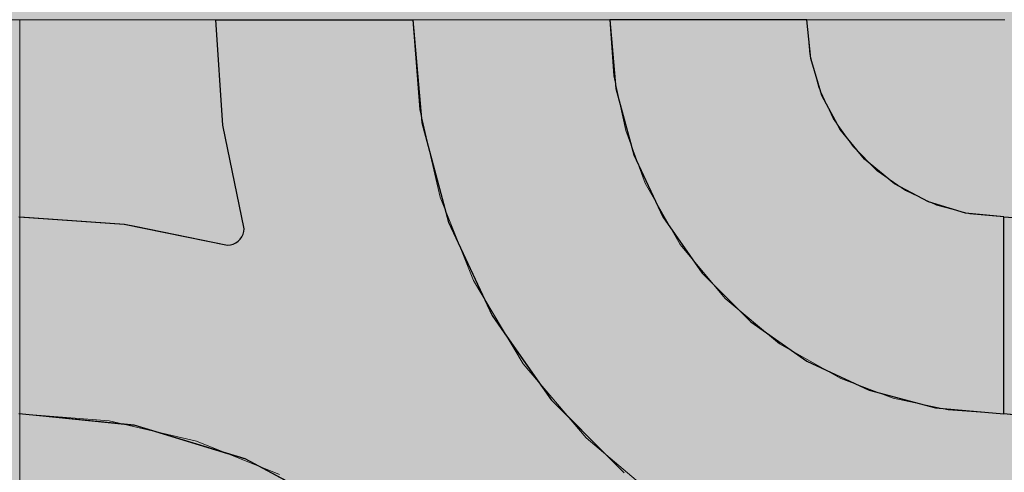
# Model space of a CAD drawing. Units: millimetres. Extents: x -7779 to 7596, y -2107 to 8488.
# Drawn here: x -4160 to -3860, y 2343 to 2481 of the extents above; entities that cross this region are included whole.
import ezdxf

# ---------------------------------------------------------------- set-up
doc = ezdxf.new("R2010")
doc.units = ezdxf.units.MM
doc.header["$LTSCALE"] = 100
doc.linetypes.add('Dash Style-5', pattern=[1.058075, 0.352692, -0.705383])
for name, color, linetype, lineweight in [('AAPINNAT', 7, 'Continuous', 15), ('Dimension', 7, 'Continuous', 5), ('None', 7, 'Continuous', 5)]:
    doc.layers.add(name, color=color, linetype=linetype, lineweight=lineweight)

# ---------------------------------------------------------------- blocks, each defined once
blk = doc.blocks.new('RUDUS puu Y')
at = {"layer": 'None', "linetype": 'Continuous', "lineweight": 0, "transparency": 33554610}
h = blk.add_hatch(color=253, dxfattribs=at)
edge = h.paths.add_edge_path()
edge.add_arc((0, 0), 1250, 0, 360, ccw=False)

msp = doc.modelspace()

# ---------------------------------------------------------------- wipeouts: each hides what was drawn before it
at = {"color": 255, "linetype": 'Continuous', "lineweight": 5, "transparency": 33554687}
msp.add_wipeout([(-5341.81, 6775.2), (-3341.81, 6775.2), (-3341.81, 1198.11), (-5341.81, 1198.11)], dxfattribs=at).dxf.layer = 'None'

# ---------------------------------------------------------------- next in the draw order: linework, layer by layer
at = {"layer": 'AAPINNAT', "color": 255, "linetype": 'Continuous', "lineweight": 5}
for p, q in [((-4459.77, 2480.81), (-4159.77, 2480.81)), ((-4159.77, 2480.81), (-4159.77, 2180.81))]:
    msp.add_line(p, q, dxfattribs=at)
at = {"layer": 'AAPINNAT', "color": 254, "linetype": 'Continuous', "lineweight": 0, "true_color": 0xd9d4ce}
for p, q in [((-3969.97, 2424.57), (-3969.22, 2431.09)), ((-3969.22, 2431.09), (-3964.74, 2423.22)), ((-3971.93, 2418.3), (-3969.97, 2424.57)), ((-3964.74, 2423.22), (-3958.61, 2412.43)), ((-3975.03, 2412.5), (-3971.93, 2418.3)), ((-3979.16, 2407.39), (-3975.03, 2412.5)), ((-3958.61, 2412.43), (-3944.85, 2395.96)), ((-3984.17, 2403.14), (-3979.16, 2407.39)), ((-3987.28, 2401.37), (-3984.17, 2403.14)), ((-4015.56, 2391.41), (-4021.55, 2401.43)), ((-4021.55, 2401.43), (-4015.56, 2398.72)), ((-3996.1, 2397.78), (-3989.88, 2399.9)), ((-3989.88, 2399.9), (-3987.28, 2401.37)), ((-4015.56, 2398.72), (-4009.17, 2397.18)), ((-4009.17, 2397.18), (-4006.39, 2397.05)), ((-4006.39, 2397.05), (-4002.61, 2396.87)), ((-4002.61, 2396.87), (-3996.1, 2397.78)), ((-3944.85, 2395.96), (-3943.94, 2395.2)), ((-3943.94, 2395.2), (-3943.03, 2394.44)), ((-3943.03, 2394.44), (-3940.92, 2392.67)), ((-4009.17, 2380.73), (-4015.56, 2391.41)), ((-3940.92, 2392.67), (-3937.67, 2389.96)), ((-3937.67, 2389.96), (-3933.42, 2386.41)), ((-3933.42, 2386.41), (-3928.38, 2382.2)), ((-3928.38, 2382.2), (-3928.31, 2382.16)), ((-3928.31, 2382.16), (-3922.52, 2378.87)), ((-4006.39, 2376.07), (-4009.17, 2380.73)), ((-3922.52, 2378.87), (-3916.24, 2375.3)), ((-4002.61, 2371.61), (-4006.39, 2376.07)), ((-3916.24, 2375.3), (-3909.72, 2371.59)), ((-3996.1, 2363.94), (-4002.61, 2371.61)), ((-3916.24, 2370.84), (-3922.52, 2368.88)), ((-3909.72, 2371.59), (-3916.24, 2370.84)), ((-3922.52, 2368.88), (-3928.31, 2365.78)), ((-3989.88, 2356.6), (-3996.1, 2363.94)), ((-3928.38, 2365.73), (-3933.42, 2361.65)), ((-3928.31, 2365.78), (-3928.38, 2365.73)), ((-3933.42, 2361.65), (-3937.67, 2356.64)), ((-3987.28, 2353.53), (-3989.88, 2356.6)), ((-3937.67, 2356.64), (-3940.92, 2350.93)), ((-3984.17, 2350.89), (-3987.28, 2353.53)), ((-3979.16, 2346.65), (-3984.17, 2350.89)), ((-3940.92, 2350.93), (-3943.03, 2344.71)), ((-3975.03, 2343.15), (-3979.16, 2346.65)), ((-3971.93, 2340.52), (-3975.03, 2343.15)), ((-3943.03, 2344.71), (-3943.94, 2338.2))]:
    msp.add_line(p, q, dxfattribs=at)
at = {"layer": 'AAPINNAT', "color": 7, "linetype": 'Dash Style-5', "lineweight": 13}
msp.add_lwpolyline([(-3943.94, 2338.2), (-3943.03, 2344.71), (-3940.92, 2350.93), (-3937.67, 2356.64), (-3933.42, 2361.65), (-3928.31, 2365.78), (-3922.52, 2368.88), (-3916.24, 2370.84), (-3909.72, 2371.59), (-3909.72, 2371.59), (-3928.38, 2382.2), (-3944.85, 2395.96), (-3958.61, 2412.43), (-3969.22, 2431.09), (-3969.22, 2431.09), (-3969.97, 2424.57), (-3971.93, 2418.3), (-3975.03, 2412.5), (-3979.16, 2407.39), (-3984.17, 2403.14), (-3989.88, 2399.9), (-3996.1, 2397.78), (-4002.61, 2396.87), (-4009.17, 2397.18), (-4015.56, 2398.72), (-4021.55, 2401.43), (-4021.55, 2401.43), (-4006.39, 2376.07), (-3987.28, 2353.53), (-3964.74, 2334.42)], dxfattribs=at)
at = {"layer": 'AAPINNAT', "color": 254, "linetype": 'Continuous', "lineweight": 0, "true_color": 0xd9d4ce}
for points in [[(-3969.22, 2338.22), (-3969.97, 2424.57), (-3969.22, 2431.09)], [(-3969.22, 2338.22), (-3969.22, 2431.09), (-3964.74, 2334.42)], [(-3964.74, 2334.42), (-3969.22, 2431.09), (-3964.74, 2423.22)], [(-3969.97, 2338.86), (-3971.93, 2418.3), (-3969.97, 2424.57)], [(-3969.97, 2338.86), (-3969.97, 2424.57), (-3969.22, 2338.22)], [(-3964.74, 2334.42), (-3964.74, 2423.22), (-3958.61, 2330.76)], [(-3958.61, 2330.76), (-3964.74, 2423.22), (-3958.61, 2412.43)], [(-3971.93, 2340.52), (-3975.03, 2412.5), (-3971.93, 2418.3)], [(-3971.93, 2340.52), (-3971.93, 2418.3), (-3969.97, 2338.86)], [(-3975.03, 2343.15), (-3979.16, 2407.39), (-3975.03, 2412.5)], [(-3975.03, 2343.15), (-3975.03, 2412.5), (-3971.93, 2340.52)], [(-3958.61, 2330.76), (-3958.61, 2412.43), (-3944.85, 2322.53)], [(-3944.85, 2322.53), (-3958.61, 2412.43), (-3944.85, 2395.96)], [(-3979.16, 2346.65), (-3984.17, 2403.14), (-3979.16, 2407.39)], [(-3979.16, 2346.65), (-3979.16, 2407.39), (-3975.03, 2343.15)], [(-3984.17, 2350.89), (-3987.28, 2401.37), (-3984.17, 2403.14)], [(-3984.17, 2350.89), (-3984.17, 2403.14), (-3979.16, 2346.65)], [(-4015.56, 2391.41), (-4021.55, 2401.43), (-4015.56, 2398.72)], [(-3989.88, 2356.6), (-3996.1, 2397.78), (-3989.88, 2399.9)], [(-3987.28, 2353.53), (-3989.88, 2399.9), (-3987.28, 2401.37)], [(-3989.88, 2356.6), (-3989.88, 2399.9), (-3987.28, 2353.53)], [(-3987.28, 2353.53), (-3987.28, 2401.37), (-3984.17, 2350.89)], [(-4015.56, 2391.41), (-4015.56, 2398.72), (-4009.17, 2380.73)], [(-4009.17, 2380.73), (-4015.56, 2398.72), (-4009.17, 2397.18)], [(-4009.17, 2380.73), (-4009.17, 2397.18), (-4006.39, 2376.07)], [(-4006.39, 2376.07), (-4009.17, 2397.18), (-4006.39, 2397.05)], [(-4006.39, 2376.07), (-4006.39, 2397.05), (-4002.61, 2371.61)], [(-4002.61, 2371.61), (-4006.39, 2397.05), (-4002.61, 2396.87)], [(-3996.1, 2363.94), (-4002.61, 2396.87), (-3996.1, 2397.78)], [(-4002.61, 2371.61), (-4002.61, 2396.87), (-3996.1, 2363.94)], [(-3996.1, 2363.94), (-3996.1, 2397.78), (-3989.88, 2356.6)], [(-3944.85, 2322.53), (-3944.85, 2395.96), (-3943.94, 2321.99)], [(-3943.94, 2321.99), (-3944.85, 2395.96), (-3943.94, 2395.2)], [(-3943.94, 2338.2), (-3943.94, 2395.2), (-3943.03, 2344.71)], [(-3943.03, 2344.71), (-3943.94, 2395.2), (-3943.03, 2394.44)], [(-3943.03, 2344.71), (-3943.03, 2394.44), (-3940.92, 2350.93)], [(-3940.92, 2350.93), (-3943.03, 2394.44), (-3940.92, 2392.67)], [(-3940.92, 2350.93), (-3940.92, 2392.67), (-3937.67, 2356.64)], [(-3937.67, 2356.64), (-3940.92, 2392.67), (-3937.67, 2389.96)], [(-3937.67, 2356.64), (-3937.67, 2389.96), (-3933.42, 2361.65)], [(-3933.42, 2361.65), (-3937.67, 2389.96), (-3933.42, 2386.41)], [(-3933.42, 2361.65), (-3933.42, 2386.41), (-3928.38, 2365.73)], [(-3928.38, 2365.73), (-3933.42, 2386.41), (-3928.38, 2382.2)], [(-3928.38, 2365.73), (-3928.38, 2382.2), (-3928.31, 2365.78)], [(-3928.31, 2365.78), (-3928.38, 2382.2), (-3928.31, 2382.16)], [(-3928.31, 2365.78), (-3928.31, 2382.16), (-3922.52, 2368.88)], [(-3922.52, 2368.88), (-3928.31, 2382.16), (-3922.52, 2378.87)], [(-3922.52, 2368.88), (-3922.52, 2378.87), (-3916.24, 2370.84)], [(-3916.24, 2370.84), (-3922.52, 2378.87), (-3916.24, 2375.3)], [(-3916.24, 2370.84), (-3916.24, 2375.3), (-3909.72, 2371.59)]]:
    msp.add_solid(points, dxfattribs=at)
at = {"layer": 'Dimension', "color": 7, "linetype": 'Continuous', "lineweight": 5}
msp.add_lwpolyline([(-4220, 2180.81), (-4159.77, 2180.81), (-4159.77, 2480.81), (-4220, 2480.81)], dxfattribs=at)

# ---------------------------------------------------------------- next in the draw order: wipeouts: each hides what was drawn before it
at = {"color": 18, "linetype": 'Continuous', "lineweight": 5, "true_color": 0x000000}
msp.add_wipeout([(-4159.77, 2480.81), (-3859.77, 2480.81), (-3859.77, 2180.81), (-4159.77, 2180.81)], dxfattribs=at).dxf.layer = 'AAPINNAT'

# ---------------------------------------------------------------- next in the draw order: linework, layer by layer
at = {"layer": 'AAPINNAT', "color": 255, "linetype": 'Continuous', "lineweight": 5}
for p, q in [((-4159.77, 2480.81), (-3859.77, 2480.81)), ((-4159.77, 2180.81), (-4159.77, 2480.81))]:
    msp.add_line(p, q, dxfattribs=at)
at = {"layer": 'AAPINNAT', "color": 254, "linetype": 'Continuous', "lineweight": 0, "true_color": 0xd9d4ce}
for p, q in [((-4097.85, 2448.74), (-4100, 2480.81)), ((-4100, 2480.81), (-4097.85, 2480.81)), ((-4097.85, 2480.81), (-4091.43, 2480.81)), ((-4091.43, 2480.81), (-4091.12, 2480.81)), ((-4091.12, 2480.81), (-4060, 2480.81)), ((-4060, 2480.81), (-4040, 2480.81)), ((-4040, 2480.81), (-4037.27, 2449.55)), ((-3978.18, 2459.97), (-3980, 2480.81)), ((-3980, 2480.81), (-3978.18, 2480.81)), ((-3978.18, 2480.81), (-3972.76, 2480.81)), ((-3972.76, 2480.81), (-3963.92, 2480.81)), ((-3963.92, 2480.81), (-3951.93, 2480.81)), ((-3951.93, 2480.81), (-3937.13, 2480.81)), ((-3937.13, 2480.81), (-3920, 2480.81)), ((-3920, 2480.81), (-3918.85, 2469.11)), ((-3918.85, 2469.11), (-3915.43, 2457.85)), ((-3972.76, 2439.77), (-3978.18, 2459.97)), ((-3915.43, 2457.85), (-3909.89, 2447.48)), ((-4091.43, 2417.24), (-4097.85, 2448.74)), ((-4037.27, 2449.55), (-4032.72, 2432.59)), ((-3909.89, 2447.48), (-3902.43, 2438.38)), ((-3963.92, 2420.81), (-3972.76, 2439.77)), ((-3902.43, 2438.38), (-3901.04, 2437.25)), ((-3901.04, 2437.25), (-3893.33, 2430.92)), ((-4032.72, 2432.59), (-4029.14, 2419.25)), ((-3893.33, 2430.92), (-3882.96, 2425.38)), ((-3882.96, 2425.38), (-3880.84, 2424.73)), ((-3880.84, 2424.73), (-3871.71, 2421.96)), ((-4160, 2420.81), (-4127.93, 2418.66)), ((-3951.93, 2403.68), (-3963.92, 2420.81)), ((-3871.71, 2421.96), (-3860, 2420.81)), ((-3860, 2420.81), (-3860, 2360.81)), ((-3860, 2360.81), (-3860, 2420.81)), ((-3860, 2420.81), (-3827.93, 2418.66)), ((-4127.93, 2418.66), (-4124.88, 2418.04)), ((-4124.88, 2418.04), (-4096.43, 2412.24)), ((-4091.5, 2416.37), (-4091.43, 2417.24)), ((-4029.14, 2419.25), (-4015.88, 2390.81)), ((-4092.6, 2414.02), (-4092.1, 2414.74)), ((-4092.1, 2414.74), (-4091.73, 2415.53)), ((-4091.73, 2415.53), (-4091.5, 2416.37)), ((-4096.43, 2412.24), (-4095.56, 2412.31)), ((-4095.56, 2412.31), (-4094.72, 2412.54)), ((-4094.72, 2412.54), (-4093.93, 2412.91)), ((-4093.93, 2412.91), (-4093.21, 2413.41)), ((-4093.21, 2413.41), (-4092.6, 2414.02)), ((-3937.13, 2388.89), (-3951.93, 2403.68)), ((-4015.88, 2390.81), (-4010.34, 2382.89)), ((-3920, 2376.89), (-3937.13, 2388.89)), ((-4010.34, 2382.89), (-3997.89, 2365.11)), ((-3918.85, 2376.35), (-3920, 2376.89)), ((-3915.43, 2374.76), (-3918.85, 2376.35)), ((-3909.89, 2372.17), (-3915.43, 2374.76)), ((-3902.43, 2368.69), (-3909.89, 2372.17)), ((-3901.04, 2368.05), (-3902.43, 2368.69)), ((-3893.33, 2365.98), (-3901.04, 2368.05)), ((-3997.89, 2365.11), (-3993.7, 2360.92)), ((-3882.96, 2363.2), (-3893.33, 2365.98)), ((-3880.84, 2362.63), (-3882.96, 2363.2)), ((-4127.93, 2357.65), (-4160, 2360.81)), ((-3993.7, 2360.92), (-3983.46, 2350.68)), ((-3871.71, 2361.84), (-3880.84, 2362.63)), ((-3860, 2360.81), (-3871.71, 2361.84)), ((-3827.93, 2357.65), (-3860, 2360.81)), ((-4124.88, 2357.35), (-4127.93, 2357.65)), ((-4096.43, 2348.72), (-4124.88, 2357.35)), ((-4095.56, 2348.46), (-4096.43, 2348.72)), ((-4094.72, 2348.2), (-4095.56, 2348.46)), ((-4093.93, 2347.96), (-4094.72, 2348.2)), ((-3983.46, 2350.68), (-3980, 2347.22)), ((-4093.21, 2347.75), (-4093.93, 2347.96)), ((-4092.6, 2347.56), (-4093.21, 2347.75)), ((-4092.1, 2347.41), (-4092.6, 2347.56)), ((-4091.73, 2347.3), (-4092.1, 2347.41)), ((-4091.5, 2347.23), (-4091.73, 2347.3)), ((-4091.43, 2347.2), (-4091.5, 2347.23)), ((-4091.12, 2347.11), (-4091.43, 2347.2)), ((-4060, 2330.48), (-4091.12, 2347.11)), ((-3980, 2347.22), (-3975.7, 2342.92))]:
    msp.add_line(p, q, dxfattribs=at)
at = {"layer": 'AAPINNAT', "color": 7, "linetype": 'Continuous', "lineweight": 25}
for points in [[(-4160, 2420.81), (-4127.93, 2418.66), (-4096.43, 2412.24), (-4096.43, 2412.24), (-4095.56, 2412.31), (-4094.72, 2412.54), (-4093.93, 2412.91), (-4093.21, 2413.41), (-4092.6, 2414.02), (-4092.1, 2414.74), (-4091.73, 2415.53), (-4091.5, 2416.37), (-4091.43, 2417.24), (-4091.43, 2417.24), (-4097.85, 2448.74), (-4100, 2480.81), (-4040, 2480.81), (-4040, 2480.81), (-4037.27, 2449.55), (-4029.14, 2419.25), (-4015.88, 2390.81), (-3997.89, 2365.11), (-3975.7, 2342.92)], [(-3824.88, 2357.35), (-3860, 2360.81), (-3860, 2420.81), (-3860, 2420.81), (-3827.93, 2418.66)], [(-4060, 2330.48), (-4091.12, 2347.11), (-4124.88, 2357.35), (-4160, 2360.81)]]:
    msp.add_lwpolyline(points, dxfattribs=at)
msp.add_lwpolyline([(-3920, 2480.81), (-3980, 2480.81), (-3980, 2480.81), (-3978.18, 2459.97), (-3972.76, 2439.77), (-3963.92, 2420.81), (-3951.93, 2403.68), (-3937.13, 2388.89), (-3920, 2376.89), (-3901.04, 2368.05), (-3880.84, 2362.63), (-3860, 2360.81), (-3860, 2420.81), (-3860, 2420.81), (-3871.71, 2421.96), (-3882.96, 2425.38), (-3893.33, 2430.92), (-3902.43, 2438.38), (-3909.89, 2447.48), (-3915.43, 2457.85), (-3918.85, 2469.11)], close=True, dxfattribs=at)
at = {"layer": 'AAPINNAT', "color": 254, "linetype": 'Continuous', "lineweight": 0, "true_color": 0xd9d4ce}
for points in [[(-4097.85, 2448.74), (-4100, 2480.81), (-4097.85, 2480.81)], [(-4097.85, 2448.74), (-4097.85, 2480.81), (-4091.43, 2417.24)], [(-4091.43, 2417.24), (-4097.85, 2480.81), (-4091.43, 2480.81)], [(-4091.43, 2347.2), (-4091.43, 2480.81), (-4091.12, 2347.11)], [(-4091.12, 2347.11), (-4091.43, 2480.81), (-4091.12, 2480.81)], [(-4091.12, 2347.11), (-4091.12, 2480.81), (-4060, 2330.48)], [(-4060, 2330.48), (-4091.12, 2480.81), (-4060, 2480.81)], [(-4060, 2330.48), (-4060, 2480.81), (-4040, 2314.06)], [(-4040, 2314.06), (-4060, 2480.81), (-4040, 2480.81)], [(-4040, 2314.06), (-4040, 2480.81), (-4037.27, 2311.82)], [(-4037.27, 2311.82), (-4040, 2480.81), (-4037.27, 2449.55)], [(-3978.18, 2459.97), (-3980, 2480.81), (-3978.18, 2480.81)], [(-3978.18, 2459.97), (-3978.18, 2480.81), (-3972.76, 2439.77)], [(-3972.76, 2439.77), (-3978.18, 2480.81), (-3972.76, 2480.81)], [(-3972.76, 2439.77), (-3972.76, 2480.81), (-3963.92, 2420.81)], [(-3963.92, 2420.81), (-3972.76, 2480.81), (-3963.92, 2480.81)], [(-3963.92, 2420.81), (-3963.92, 2480.81), (-3951.93, 2403.68)], [(-3951.93, 2403.68), (-3963.92, 2480.81), (-3951.93, 2480.81)], [(-3951.93, 2403.68), (-3951.93, 2480.81), (-3937.13, 2388.89)], [(-3937.13, 2388.89), (-3951.93, 2480.81), (-3937.13, 2480.81)], [(-3937.13, 2388.89), (-3937.13, 2480.81), (-3920, 2376.89)], [(-3920, 2376.89), (-3937.13, 2480.81), (-3920, 2480.81)], [(-3920, 2376.89), (-3920, 2480.81), (-3918.85, 2376.35)], [(-3918.85, 2376.35), (-3920, 2480.81), (-3918.85, 2469.11)], [(-3918.85, 2376.35), (-3918.85, 2469.11), (-3915.43, 2374.76)], [(-3915.43, 2374.76), (-3918.85, 2469.11), (-3915.43, 2457.85)], [(-3915.43, 2374.76), (-3915.43, 2457.85), (-3909.89, 2372.17)], [(-3909.89, 2372.17), (-3915.43, 2457.85), (-3909.89, 2447.48)], [(-4037.27, 2311.82), (-4037.27, 2449.55), (-4032.72, 2308.09)], [(-4032.72, 2308.09), (-4037.27, 2449.55), (-4032.72, 2432.59)], [(-3909.89, 2372.17), (-3909.89, 2447.48), (-3902.43, 2368.69)], [(-3902.43, 2368.69), (-3909.89, 2447.48), (-3902.43, 2438.38)], [(-3902.43, 2368.69), (-3902.43, 2438.38), (-3901.04, 2368.05)], [(-3901.04, 2368.05), (-3902.43, 2438.38), (-3901.04, 2437.25)], [(-3901.04, 2368.05), (-3901.04, 2437.25), (-3893.33, 2365.98)], [(-3893.33, 2365.98), (-3901.04, 2437.25), (-3893.33, 2430.92)], [(-4032.72, 2308.09), (-4032.72, 2432.59), (-4029.14, 2303.73)], [(-4029.14, 2303.73), (-4032.72, 2432.59), (-4029.14, 2419.25)], [(-3893.33, 2365.98), (-3893.33, 2430.92), (-3882.96, 2363.2)], [(-3882.96, 2363.2), (-3893.33, 2430.92), (-3882.96, 2425.38)], [(-3882.96, 2363.2), (-3882.96, 2425.38), (-3880.84, 2362.63)], [(-3880.84, 2362.63), (-3882.96, 2425.38), (-3880.84, 2424.73)], [(-3880.84, 2362.63), (-3880.84, 2424.73), (-3871.71, 2361.84)], [(-3871.71, 2361.84), (-3880.84, 2424.73), (-3871.71, 2421.96)], [(-4160, 2360.81), (-4160, 2420.81), (-4127.93, 2357.65)], [(-4127.93, 2357.65), (-4160, 2420.81), (-4127.93, 2418.66)], [(-3871.71, 2361.84), (-3871.71, 2421.96), (-3860, 2360.81)], [(-3860, 2360.81), (-3871.71, 2421.96), (-3860, 2420.81)], [(-3860, 2360.81), (-3860, 2420.81), (-3827.93, 2357.65)], [(-3827.93, 2357.65), (-3860, 2420.81), (-3827.93, 2418.66)], [(-4127.93, 2357.65), (-4127.93, 2418.66), (-4124.88, 2357.35)], [(-4124.88, 2357.35), (-4127.93, 2418.66), (-4124.88, 2418.04)], [(-4124.88, 2357.35), (-4124.88, 2418.04), (-4096.43, 2348.72)], [(-4096.43, 2348.72), (-4124.88, 2418.04), (-4096.43, 2412.24)], [(-4091.43, 2347.2), (-4091.5, 2416.37), (-4091.43, 2417.24)], [(-4029.14, 2303.73), (-4029.14, 2419.25), (-4015.88, 2287.58)], [(-4015.88, 2287.58), (-4029.14, 2419.25), (-4015.88, 2390.81)], [(-4092.1, 2347.41), (-4092.6, 2414.02), (-4092.1, 2414.74)], [(-4091.73, 2347.3), (-4092.1, 2414.74), (-4091.73, 2415.53)], [(-4092.1, 2347.41), (-4092.1, 2414.74), (-4091.73, 2347.3)], [(-4091.5, 2347.23), (-4091.73, 2415.53), (-4091.5, 2416.37)], [(-4091.73, 2347.3), (-4091.73, 2415.53), (-4091.5, 2347.23)], [(-4091.5, 2347.23), (-4091.5, 2416.37), (-4091.43, 2347.2)], [(-4095.56, 2348.46), (-4096.43, 2412.24), (-4095.56, 2412.31)], [(-4096.43, 2348.72), (-4096.43, 2412.24), (-4095.56, 2348.46)], [(-4094.72, 2348.2), (-4095.56, 2412.31), (-4094.72, 2412.54)], [(-4095.56, 2348.46), (-4095.56, 2412.31), (-4094.72, 2348.2)], [(-4093.93, 2347.96), (-4094.72, 2412.54), (-4093.93, 2412.91)], [(-4094.72, 2348.2), (-4094.72, 2412.54), (-4093.93, 2347.96)], [(-4093.21, 2347.75), (-4093.93, 2412.91), (-4093.21, 2413.41)], [(-4093.93, 2347.96), (-4093.93, 2412.91), (-4093.21, 2347.75)], [(-4092.6, 2347.56), (-4093.21, 2413.41), (-4092.6, 2414.02)], [(-4093.21, 2347.75), (-4093.21, 2413.41), (-4092.6, 2347.56)], [(-4092.6, 2347.56), (-4092.6, 2414.02), (-4092.1, 2347.41)], [(-4015.88, 2287.58), (-4015.88, 2390.81), (-4010.34, 2280.81)], [(-4010.34, 2280.81), (-4015.88, 2390.81), (-4010.34, 2382.89)], [(-4010.34, 2280.81), (-4010.34, 2382.89), (-3997.89, 2257.53)], [(-3997.89, 2257.53), (-4010.34, 2382.89), (-3997.89, 2365.11)], [(-3997.89, 2257.53), (-3997.89, 2365.11), (-3993.7, 2249.69)], [(-3993.7, 2249.69), (-3997.89, 2365.11), (-3993.7, 2360.92)], [(-3993.7, 2249.69), (-3993.7, 2360.92), (-3983.46, 2215.93)], [(-3983.46, 2215.93), (-3993.7, 2360.92), (-3983.46, 2350.68)], [(-3983.46, 2215.93), (-3983.46, 2350.68), (-3980, 2180.81)], [(-3980, 2180.81), (-3983.46, 2350.68), (-3980, 2347.22)], [(-3980, 2180.81), (-3980, 2347.22), (-3975.7, 2180.81)], [(-3975.7, 2180.81), (-3980, 2347.22), (-3975.7, 2342.92)]]:
    msp.add_solid(points, dxfattribs=at)
at = {"layer": 'Dimension', "color": 254, "linetype": 'Continuous', "lineweight": 0, "true_color": 0xd9d4ce}
for p, q in [((-4097.85, 2448.74), (-4100, 2480.81)), ((-4100, 2480.81), (-4097.85, 2480.81)), ((-4097.85, 2480.81), (-4091.43, 2480.81)), ((-4091.43, 2480.81), (-4090.95, 2480.81)), ((-4090.95, 2480.81), (-4059.88, 2480.81)), ((-4059.88, 2480.81), (-4040, 2480.81)), ((-4040, 2480.81), (-4037.27, 2449.55)), ((-3978.18, 2459.97), (-3980, 2480.81)), ((-3980, 2480.81), (-3978.18, 2480.81)), ((-3978.18, 2480.81), (-3972.76, 2480.81)), ((-3972.76, 2480.81), (-3963.92, 2480.81)), ((-3963.92, 2480.81), (-3951.93, 2480.81)), ((-3951.93, 2480.81), (-3937.13, 2480.81)), ((-3937.13, 2480.81), (-3920, 2480.81)), ((-3920, 2480.81), (-3918.85, 2469.11)), ((-3918.85, 2469.11), (-3915.43, 2457.85)), ((-3972.76, 2439.77), (-3978.18, 2459.97)), ((-3915.43, 2457.85), (-3909.89, 2447.48)), ((-4091.43, 2417.24), (-4097.85, 2448.74)), ((-4037.27, 2449.55), (-4032.64, 2432.29)), ((-3909.89, 2447.48), (-3902.43, 2438.38)), ((-3963.92, 2420.81), (-3972.76, 2439.77)), ((-3902.43, 2438.38), (-3901.04, 2437.25)), ((-3901.04, 2437.25), (-3893.33, 2430.92)), ((-4032.64, 2432.29), (-4029.14, 2419.25)), ((-3893.33, 2430.92), (-3882.96, 2425.38)), ((-3882.96, 2425.38), (-3880.84, 2424.73)), ((-3880.84, 2424.73), (-3871.71, 2421.96)), ((-4159.77, 2360.81), (-4159.77, 2420.81)), ((-4159.77, 2420.81), (-4127.81, 2418.64)), ((-3951.93, 2403.68), (-3963.92, 2420.81)), ((-3871.71, 2421.96), (-3860, 2420.81)), ((-3860, 2420.81), (-3860, 2360.81)), ((-4127.81, 2418.64), (-4124.68, 2418)), ((-4124.68, 2418), (-4096.43, 2412.24)), ((-4091.5, 2416.37), (-4091.43, 2417.24)), ((-4029.14, 2419.25), (-4015.88, 2390.81)), ((-4092.6, 2414.02), (-4092.1, 2414.74)), ((-4092.1, 2414.74), (-4091.73, 2415.53)), ((-4091.73, 2415.53), (-4091.5, 2416.37)), ((-4096.43, 2412.24), (-4095.56, 2412.31)), ((-4095.56, 2412.31), (-4094.72, 2412.54)), ((-4094.72, 2412.54), (-4093.93, 2412.91)), ((-4093.93, 2412.91), (-4093.21, 2413.41)), ((-4093.21, 2413.41), (-4092.6, 2414.02)), ((-3937.13, 2388.89), (-3951.93, 2403.68)), ((-4015.88, 2390.81), (-4010.29, 2382.82)), ((-3920, 2376.89), (-3937.13, 2388.89)), ((-4010.29, 2382.82), (-3997.89, 2365.11)), ((-3918.85, 2376.35), (-3920, 2376.89)), ((-3915.43, 2374.76), (-3918.85, 2376.35)), ((-3909.89, 2372.17), (-3915.43, 2374.76)), ((-3902.43, 2368.69), (-3909.89, 2372.17)), ((-3901.04, 2368.05), (-3902.43, 2368.69)), ((-3893.33, 2365.98), (-3901.04, 2368.05)), ((-3997.89, 2365.11), (-3993.68, 2360.9)), ((-3882.96, 2363.2), (-3893.33, 2365.98)), ((-3880.84, 2362.63), (-3882.96, 2363.2)), ((-4127.81, 2357.62), (-4159.77, 2360.81)), ((-3993.68, 2360.9), (-3983.45, 2350.67)), ((-3871.71, 2361.84), (-3880.84, 2362.63)), ((-3860, 2360.81), (-3871.71, 2361.84)), ((-4124.68, 2357.31), (-4127.81, 2357.62)), ((-4096.43, 2348.71), (-4124.68, 2357.31)), ((-4095.56, 2348.44), (-4096.43, 2348.71)), ((-4094.72, 2348.19), (-4095.56, 2348.44)), ((-4093.93, 2347.95), (-4094.72, 2348.19)), ((-3983.45, 2350.67), (-3980, 2347.22)), ((-4093.21, 2347.73), (-4093.93, 2347.95)), ((-4092.6, 2347.54), (-4093.21, 2347.73)), ((-4092.1, 2347.39), (-4092.6, 2347.54)), ((-4091.73, 2347.28), (-4092.1, 2347.39)), ((-4091.5, 2347.21), (-4091.73, 2347.28)), ((-4091.43, 2347.19), (-4091.5, 2347.21)), ((-4090.95, 2347.04), (-4091.43, 2347.19)), ((-4059.88, 2330.39), (-4090.95, 2347.04)), ((-3980, 2347.22), (-3975.7, 2342.92))]:
    msp.add_line(p, q, dxfattribs=at)
at = {"layer": 'Dimension', "color": 7, "linetype": 'Continuous', "lineweight": 5}
for points in [[(-3975.7, 2342.92), (-3997.89, 2365.11), (-4015.88, 2390.81), (-4029.14, 2419.25), (-4037.27, 2449.55), (-4040, 2480.81), (-4100, 2480.81), (-4100, 2480.81), (-4097.85, 2448.74), (-4091.43, 2417.24), (-4091.43, 2417.24), (-4091.5, 2416.37), (-4091.73, 2415.53), (-4092.1, 2414.74), (-4092.6, 2414.02), (-4093.21, 2413.41), (-4093.93, 2412.91), (-4094.72, 2412.54), (-4095.56, 2412.31), (-4096.43, 2412.24), (-4096.43, 2412.24), (-4127.81, 2418.64), (-4159.77, 2420.81), (-4159.77, 2360.81), (-4159.77, 2360.81), (-4124.68, 2357.31), (-4090.95, 2347.04), (-4059.88, 2330.39)], [(-3859.77, 2480.81), (-3920, 2480.81), (-3920, 2480.81), (-3919.09, 2470.39), (-3916.38, 2460.29), (-3911.96, 2450.81), (-3905.96, 2442.24), (-3898.57, 2434.85), (-3890, 2428.85), (-3880.52, 2424.43), (-3870.42, 2421.72), (-3860, 2420.81), (-3860, 2360.81), (-3860, 2360.81), (-3877.03, 2362.03), (-3893.71, 2365.64), (-3909.72, 2371.59), (-3909.72, 2371.59), (-3928.38, 2382.2), (-3944.85, 2395.96), (-3958.61, 2412.43), (-3969.22, 2431.09), (-3969.22, 2431.09), (-3975.17, 2447.1), (-3978.79, 2463.78), (-3980, 2480.81), (-4040, 2480.81), (-4037.92, 2453.51), (-4031.72, 2426.85), (-4021.55, 2401.43), (-4021.55, 2401.43), (-4006.39, 2376.07), (-3987.28, 2353.53), (-3964.74, 2334.42)], [(-4080.62, 2342.36), (-4105.96, 2352.51), (-4132.55, 2358.71), (-4159.77, 2360.81), (-4159.77, 2300.81)]]:
    msp.add_lwpolyline(points, dxfattribs=at)
for points in [[(-4159.77, 2480.81), (-4159.77, 2420.81), (-4159.77, 2420.81), (-4127.81, 2418.64), (-4096.43, 2412.24), (-4096.43, 2412.24), (-4095.56, 2412.31), (-4094.72, 2412.54), (-4093.93, 2412.91), (-4093.21, 2413.41), (-4092.6, 2414.02), (-4092.1, 2414.74), (-4091.73, 2415.53), (-4091.5, 2416.37), (-4091.43, 2417.24), (-4091.43, 2417.24), (-4097.85, 2448.74), (-4100, 2480.81)], [(-3860, 2420.81), (-3871.71, 2421.96), (-3882.96, 2425.38), (-3893.33, 2430.92), (-3902.43, 2438.38), (-3909.89, 2447.48), (-3915.43, 2457.85), (-3918.85, 2469.11), (-3920, 2480.81), (-3980, 2480.81), (-3980, 2480.81), (-3978.18, 2459.97), (-3972.76, 2439.77), (-3963.92, 2420.81), (-3951.93, 2403.68), (-3937.13, 2388.89), (-3920, 2376.89), (-3901.04, 2368.05), (-3880.84, 2362.63), (-3860, 2360.81)]]:
    msp.add_lwpolyline(points, close=True, dxfattribs=at)
at = {"layer": 'Dimension', "color": 254, "linetype": 'Continuous', "lineweight": 0, "true_color": 0xd9d4ce}
for points in [[(-4097.85, 2448.74), (-4100, 2480.81), (-4097.85, 2480.81)], [(-4097.85, 2448.74), (-4097.85, 2480.81), (-4091.43, 2417.24)], [(-4091.43, 2417.24), (-4097.85, 2480.81), (-4091.43, 2480.81)], [(-4091.43, 2347.19), (-4091.43, 2480.81), (-4090.95, 2347.04)], [(-4090.95, 2347.04), (-4091.43, 2480.81), (-4090.95, 2480.81)], [(-4090.95, 2347.04), (-4090.95, 2480.81), (-4059.88, 2330.39)], [(-4059.88, 2330.39), (-4090.95, 2480.81), (-4059.88, 2480.81)], [(-4059.88, 2330.39), (-4059.88, 2480.81), (-4040, 2314.06)], [(-4040, 2314.06), (-4059.88, 2480.81), (-4040, 2480.81)], [(-4040, 2314.06), (-4040, 2480.81), (-4037.27, 2311.81)], [(-4037.27, 2311.81), (-4040, 2480.81), (-4037.27, 2449.55)], [(-3978.18, 2459.97), (-3980, 2480.81), (-3978.18, 2480.81)], [(-3978.18, 2459.97), (-3978.18, 2480.81), (-3972.76, 2439.77)], [(-3972.76, 2439.77), (-3978.18, 2480.81), (-3972.76, 2480.81)], [(-3972.76, 2439.77), (-3972.76, 2480.81), (-3963.92, 2420.81)], [(-3963.92, 2420.81), (-3972.76, 2480.81), (-3963.92, 2480.81)], [(-3963.92, 2420.81), (-3963.92, 2480.81), (-3951.93, 2403.68)], [(-3951.93, 2403.68), (-3963.92, 2480.81), (-3951.93, 2480.81)], [(-3951.93, 2403.68), (-3951.93, 2480.81), (-3937.13, 2388.89)], [(-3937.13, 2388.89), (-3951.93, 2480.81), (-3937.13, 2480.81)], [(-3937.13, 2388.89), (-3937.13, 2480.81), (-3920, 2376.89)], [(-3920, 2376.89), (-3937.13, 2480.81), (-3920, 2480.81)], [(-3920, 2376.89), (-3920, 2480.81), (-3918.85, 2376.35)], [(-3918.85, 2376.35), (-3920, 2480.81), (-3918.85, 2469.11)], [(-3918.85, 2376.35), (-3918.85, 2469.11), (-3915.43, 2374.76)], [(-3915.43, 2374.76), (-3918.85, 2469.11), (-3915.43, 2457.85)], [(-3915.43, 2374.76), (-3915.43, 2457.85), (-3909.89, 2372.17)], [(-3909.89, 2372.17), (-3915.43, 2457.85), (-3909.89, 2447.48)], [(-4037.27, 2311.81), (-4037.27, 2449.55), (-4032.64, 2308.01)], [(-4032.64, 2308.01), (-4037.27, 2449.55), (-4032.64, 2432.29)], [(-3909.89, 2372.17), (-3909.89, 2447.48), (-3902.43, 2368.69)], [(-3902.43, 2368.69), (-3909.89, 2447.48), (-3902.43, 2438.38)], [(-3902.43, 2368.69), (-3902.43, 2438.38), (-3901.04, 2368.05)], [(-3901.04, 2368.05), (-3902.43, 2438.38), (-3901.04, 2437.25)], [(-3901.04, 2368.05), (-3901.04, 2437.25), (-3893.33, 2365.98)], [(-3893.33, 2365.98), (-3901.04, 2437.25), (-3893.33, 2430.92)], [(-4032.64, 2308.01), (-4032.64, 2432.29), (-4029.14, 2303.75)], [(-4029.14, 2303.75), (-4032.64, 2432.29), (-4029.14, 2419.25)], [(-3893.33, 2365.98), (-3893.33, 2430.92), (-3882.96, 2363.2)], [(-3882.96, 2363.2), (-3893.33, 2430.92), (-3882.96, 2425.38)], [(-3882.96, 2363.2), (-3882.96, 2425.38), (-3880.84, 2362.63)], [(-3880.84, 2362.63), (-3882.96, 2425.38), (-3880.84, 2424.73)], [(-3880.84, 2362.63), (-3880.84, 2424.73), (-3871.71, 2361.84)], [(-3871.71, 2361.84), (-3880.84, 2424.73), (-3871.71, 2421.96)], [(-4159.77, 2360.81), (-4159.77, 2420.81), (-4127.81, 2357.62)], [(-4127.81, 2357.62), (-4159.77, 2420.81), (-4127.81, 2418.64)], [(-3871.71, 2361.84), (-3871.71, 2421.96), (-3860, 2360.81)], [(-3860, 2360.81), (-3871.71, 2421.96), (-3860, 2420.81)], [(-4127.81, 2357.62), (-4127.81, 2418.64), (-4124.68, 2357.31)], [(-4124.68, 2357.31), (-4127.81, 2418.64), (-4124.68, 2418)], [(-4124.68, 2357.31), (-4124.68, 2418), (-4096.43, 2348.71)], [(-4096.43, 2348.71), (-4124.68, 2418), (-4096.43, 2412.24)], [(-4091.43, 2347.19), (-4091.5, 2416.37), (-4091.43, 2417.24)], [(-4029.14, 2303.75), (-4029.14, 2419.25), (-4015.88, 2287.57)], [(-4015.88, 2287.57), (-4029.14, 2419.25), (-4015.88, 2390.81)], [(-4092.1, 2347.39), (-4092.6, 2414.02), (-4092.1, 2414.74)], [(-4091.73, 2347.28), (-4092.1, 2414.74), (-4091.73, 2415.53)], [(-4092.1, 2347.39), (-4092.1, 2414.74), (-4091.73, 2347.28)], [(-4091.5, 2347.21), (-4091.73, 2415.53), (-4091.5, 2416.37)], [(-4091.73, 2347.28), (-4091.73, 2415.53), (-4091.5, 2347.21)], [(-4091.5, 2347.21), (-4091.5, 2416.37), (-4091.43, 2347.19)], [(-4095.56, 2348.44), (-4096.43, 2412.24), (-4095.56, 2412.31)], [(-4096.43, 2348.71), (-4096.43, 2412.24), (-4095.56, 2348.44)], [(-4094.72, 2348.19), (-4095.56, 2412.31), (-4094.72, 2412.54)], [(-4095.56, 2348.44), (-4095.56, 2412.31), (-4094.72, 2348.19)], [(-4093.93, 2347.95), (-4094.72, 2412.54), (-4093.93, 2412.91)], [(-4094.72, 2348.19), (-4094.72, 2412.54), (-4093.93, 2347.95)], [(-4093.21, 2347.73), (-4093.93, 2412.91), (-4093.21, 2413.41)], [(-4093.93, 2347.95), (-4093.93, 2412.91), (-4093.21, 2347.73)], [(-4092.6, 2347.54), (-4093.21, 2413.41), (-4092.6, 2414.02)], [(-4093.21, 2347.73), (-4093.21, 2413.41), (-4092.6, 2347.54)], [(-4092.6, 2347.54), (-4092.6, 2414.02), (-4092.1, 2347.39)], [(-4015.88, 2287.57), (-4015.88, 2390.81), (-4010.29, 2280.74)], [(-4010.29, 2280.74), (-4015.88, 2390.81), (-4010.29, 2382.82)], [(-4010.29, 2280.74), (-4010.29, 2382.82), (-3997.89, 2257.52)], [(-3997.89, 2257.52), (-4010.29, 2382.82), (-3997.89, 2365.11)], [(-3997.89, 2257.52), (-3997.89, 2365.11), (-3993.68, 2249.64)], [(-3993.68, 2249.64), (-3997.89, 2365.11), (-3993.68, 2360.9)], [(-3993.68, 2249.64), (-3993.68, 2360.9), (-3983.45, 2215.9)], [(-3983.45, 2215.9), (-3993.68, 2360.9), (-3983.45, 2350.67)], [(-3983.45, 2215.9), (-3983.45, 2350.67), (-3980, 2180.81)], [(-3980, 2180.81), (-3983.45, 2350.67), (-3980, 2347.22)], [(-3980, 2180.81), (-3980, 2347.22), (-3975.7, 2180.81)], [(-3975.7, 2180.81), (-3980, 2347.22), (-3975.7, 2342.92)]]:
    msp.add_solid(points, dxfattribs=at)

# ---------------------------------------------------------------- next in the draw order: block references
at = {"layer": 'None', "color": 7, "transparency": 33554687}
msp.add_blockref('RUDUS puu Y', (-4355.33, 2465.2), dxfattribs=at)

doc.saveas('drawing.dxf')
